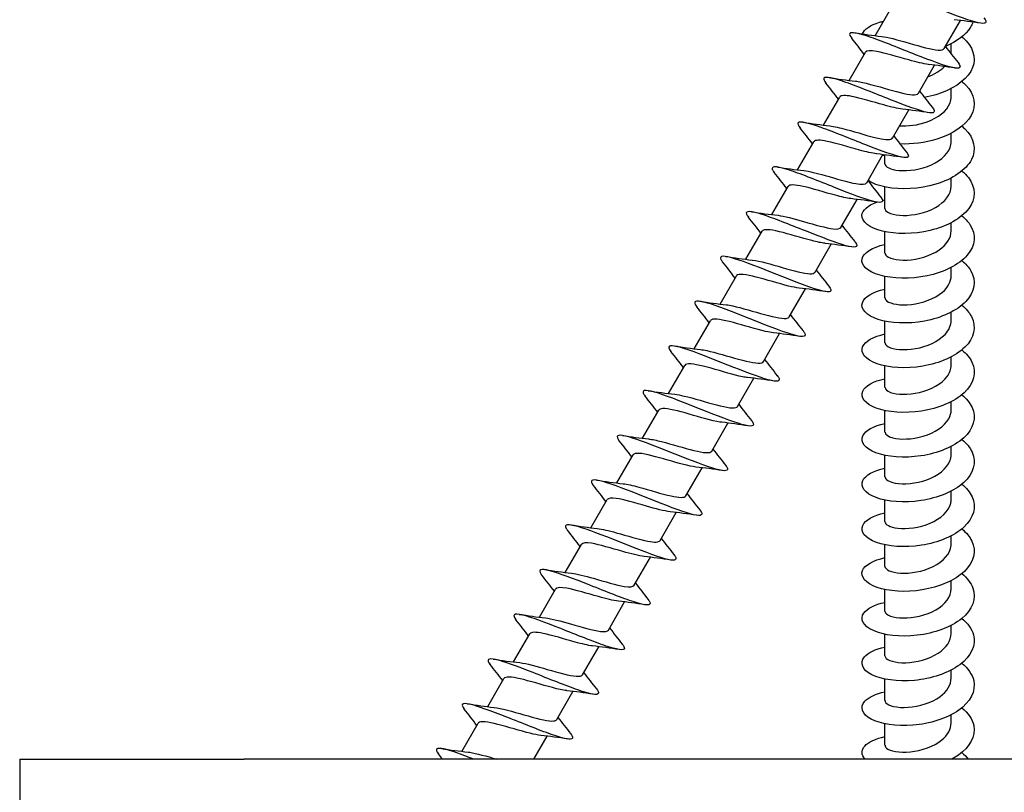
# Model space of a CAD drawing. Units: millimetres. Extents: x -987 to 399, y -7958 to 1626.
# Drawn here: x 107 to 195, y -6966 to -6898 of the extents above; entities that cross this region are included whole.
import ezdxf

# ---------------------------------------------------------------- set-up
doc = ezdxf.new("R2010")
doc.units = ezdxf.units.MM
doc.layers.add('SuP-Sichtbare-Kanten', color=7, linetype='Continuous', lineweight=25)

msp = doc.modelspace()

# ---------------------------------------------------------------- linework, layer by layer
at = {"layer": 'SuP-Sichtbare-Kanten'}
for p, q in [((183.439, -6898.949), (184.885, -6896.446)), ((189.591, -6900.095), (191.036, -6897.592)), ((190.216, -6900.397), (190.216, -6899.673)), ((181.139, -6902.933), (182.585, -6900.429)), ((187.291, -6904.079), (188.736, -6901.575)), ((190.216, -6904.38), (190.216, -6903.657)), ((178.839, -6906.917), (180.285, -6904.413)), ((184.991, -6908.063), (186.436, -6905.559)), ((190.216, -6908.364), (190.216, -6907.641)), ((176.539, -6910.9), (177.985, -6908.397)), ((182.691, -6912.046), (184.136, -6909.543)), ((184.316, -6910.356), (184.316, -6909.565)), ((174.239, -6914.884), (175.685, -6912.381)), ((184.316, -6914.34), (184.316, -6912.425)), ((190.216, -6912.348), (190.216, -6911.624)), ((180.391, -6916.03), (181.836, -6913.527)), ((190.216, -6916.331), (190.216, -6915.608)), ((171.939, -6918.868), (173.385, -6916.364)), ((184.316, -6918.323), (184.316, -6916.408)), ((178.091, -6920.014), (179.536, -6917.51)), ((190.216, -6920.315), (190.216, -6919.592)), ((169.639, -6922.851), (171.085, -6920.348)), ((184.316, -6922.307), (184.316, -6920.392)), ((175.791, -6923.997), (177.236, -6921.494)), ((190.216, -6924.299), (190.216, -6923.576)), ((167.339, -6926.835), (168.785, -6924.332)), ((184.316, -6926.291), (184.316, -6924.376)), ((173.491, -6927.981), (174.936, -6925.478)), ((190.216, -6928.283), (190.216, -6927.559)), ((165.039, -6930.819), (166.485, -6928.315)), ((184.316, -6930.274), (184.316, -6928.36)), ((171.191, -6931.965), (172.636, -6929.461)), ((190.216, -6932.266), (190.216, -6931.543)), ((162.739, -6934.803), (164.185, -6932.299)), ((184.316, -6934.258), (184.316, -6932.343)), ((168.891, -6935.949), (170.336, -6933.445)), ((190.216, -6936.25), (190.216, -6935.527)), ((160.439, -6938.786), (161.885, -6936.283)), ((184.316, -6938.242), (184.316, -6936.327)), ((166.591, -6939.932), (168.036, -6937.429)), ((190.216, -6940.234), (190.216, -6939.51)), ((158.139, -6942.77), (159.585, -6940.267)), ((184.316, -6942.226), (184.316, -6940.311)), ((164.291, -6943.916), (165.736, -6941.413)), ((190.216, -6944.217), (190.216, -6943.494)), ((155.839, -6946.754), (157.285, -6944.25)), ((184.316, -6946.209), (184.316, -6944.294)), ((161.991, -6947.9), (163.436, -6945.396)), ((190.216, -6948.201), (190.216, -6947.478)), ((153.539, -6950.737), (154.985, -6948.234)), ((184.316, -6950.193), (184.316, -6948.278)), ((159.691, -6951.883), (161.136, -6949.38)), ((190.216, -6952.185), (190.216, -6951.462)), ((151.239, -6954.721), (152.685, -6952.218)), ((184.316, -6954.177), (184.316, -6952.262)), ((157.391, -6955.867), (158.836, -6953.364)), ((148.939, -6958.705), (150.385, -6956.201)), ((184.316, -6958.16), (184.316, -6956.246)), ((190.216, -6956.169), (190.216, -6955.445)), ((155.091, -6959.851), (156.536, -6957.347)), ((190.216, -6960.152), (190.216, -6959.429)), ((146.639, -6962.689), (148.085, -6960.185)), ((184.316, -6962.144), (184.316, -6960.229)), ((153.054, -6963.378), (154.236, -6961.331)), ((107.266, -6963.378), (127.266, -6963.378)), ((107.266, -6963.378), (107.266, -6985.878)), ((347.266, -6963.378), (127.266, -6963.378))]:
    msp.add_line(p, q, dxfattribs=at)
for points, knots in [([(193.12, -6897.359), (193.478, -6897.81), (193.307, -6897.955), (192.623, -6897.803), (191.914, -6897.646), (190.665, -6897.178), (189.287, -6896.635), (187.908, -6896.091), (186.424, -6895.487), (185.329, -6895.107), (184.233, -6894.727), (183.546, -6894.583), (183.474, -6894.794), (183.445, -6894.877), (183.513, -6895.015), (183.661, -6895.201)], [157.644817, 157.644817, 157.644817, 157.644817, 158.509476, 158.509476, 158.509476, 159.405612, 159.405612, 159.405612, 160.30166, 160.30166, 160.30166, 161.197622, 161.197622, 161.197622, 161.551372, 161.551372, 161.551372, 161.551372]), ([(182.317, -6898.797), (182.476, -6898.385), (183.006, -6897.998), (183.818, -6897.754), (183.935, -6897.718), (184.058, -6897.686), (184.186, -6897.657)], [164.1074824, 164.1074824, 164.1074824, 164.1074824, 164.7806196, 164.7806196, 164.7806196, 164.8777567, 164.8777567, 164.8777567, 164.8777567]), ([(192.144, -6897.742), (192.091, -6897.895), (192.02, -6898.046), (191.93, -6898.193), (191.514, -6898.878), (190.705, -6899.482), (189.702, -6899.913)], [161.0483095, 161.0483095, 161.0483095, 161.0483095, 161.1976222, 161.1976222, 161.1976222, 161.8903707, 161.8903707, 161.8903707, 161.8903707]), ([(190.82, -6901.343), (191.172, -6901.787), (191.012, -6901.935), (190.351, -6901.793), (189.656, -6901.644), (188.42, -6901.183), (187.045, -6900.641), (185.67, -6900.1), (184.183, -6899.494), (183.078, -6899.108), (181.972, -6898.722), (181.268, -6898.568), (181.178, -6898.768), (181.141, -6898.85), (181.207, -6898.992), (181.362, -6899.185)], [163.928002, 163.928002, 163.928002, 163.928002, 164.78062, 164.78062, 164.78062, 165.676159, 165.676159, 165.676159, 166.571616, 166.571616, 166.571616, 167.46699, 167.46699, 167.46699, 167.834557, 167.834557, 167.834557, 167.834557]), ([(184.001, -6899.018), (184.274, -6899.047), (184.618, -6899.117), (185.012, -6899.216), (185.912, -6899.441), (187.045, -6899.801), (187.94, -6900.024), (188.835, -6900.247), (189.463, -6900.316), (189.59, -6900.095), (189.59, -6900.095), (189.591, -6900.095), (189.591, -6900.095)], [-166.853634, -166.853634, -166.853634, -166.853634, -166.396949, -166.396949, -166.396949, -165.353661, -165.353661, -165.353661, -164.310939, -164.310939, -164.310939, -164.310483, -164.310483, -164.310483, -164.310483]), ([(191.166, -6899.052), (191.307, -6899.168), (191.437, -6899.288), (191.553, -6899.413), (192.321, -6900.242), (192.473, -6901.247), (191.954, -6902.136), (191.436, -6903.025), (190.258, -6903.783), (188.842, -6904.208), (188.513, -6904.306), (188.173, -6904.387), (187.829, -6904.449)], [166.436602, 166.436602, 166.436602, 166.436602, 166.571616, 166.571616, 166.571616, 167.46699, 167.46699, 167.46699, 168.362282, 168.362282, 168.362282, 168.570194, 168.570194, 168.570194, 168.570194]), ([(188.177, -6901.508), (187.739, -6901.459), (187.122, -6901.306), (186.437, -6901.115), (185.446, -6900.837), (184.347, -6900.497), (183.597, -6900.359), (183.041, -6900.256), (182.689, -6900.271), (182.589, -6900.432)], [164.908925, 164.908925, 164.908925, 164.908925, 165.631634, 165.631634, 165.631634, 166.677825, 166.677825, 166.677825, 167.452076, 167.452076, 167.452076, 167.452076]), ([(188.52, -6905.327), (188.864, -6905.761), (188.72, -6905.914), (188.088, -6905.785), (187.412, -6905.647), (186.191, -6905.194), (184.822, -6904.655), (183.452, -6904.117), (181.961, -6903.508), (180.842, -6903.114), (179.723, -6902.72), (178.997, -6902.553), (178.884, -6902.74), (178.835, -6902.821), (178.9, -6902.967), (179.062, -6903.169)], [170.211187, 170.211187, 170.211187, 170.211187, 171.047676, 171.047676, 171.047676, 171.942648, 171.942648, 171.942648, 172.83754, 172.83754, 172.83754, 173.732355, 173.732355, 173.732355, 174.117742, 174.117742, 174.117742, 174.117742]), ([(181.7, -6903.001), (181.997, -6903.033), (182.375, -6903.113), (182.809, -6903.224), (183.706, -6903.454), (184.812, -6903.804), (185.681, -6904.018), (186.551, -6904.232), (187.16, -6904.296), (187.289, -6904.082), (187.289, -6904.081), (187.29, -6904.08), (187.291, -6904.079)], [-173.136819, -173.136819, -173.136819, -173.136819, -172.643095, -172.643095, -172.643095, -171.620739, -171.620739, -171.620739, -170.598495, -170.598495, -170.598495, -170.593669, -170.593669, -170.593669, -170.593669]), ([(191.166, -6903.035), (191.29, -6903.136), (191.404, -6903.241), (191.508, -6903.349), (192.297, -6904.171), (192.478, -6905.174), (191.985, -6906.067), (191.492, -6906.959), (190.335, -6907.728), (188.929, -6908.165), (187.881, -6908.491), (186.709, -6908.63), (185.656, -6908.595)], [172.719788, 172.719788, 172.719788, 172.719788, 172.83754, 172.83754, 172.83754, 173.732355, 173.732355, 173.732355, 174.627092, 174.627092, 174.627092, 175.294161, 175.294161, 175.294161, 175.294161]), ([(185.877, -6905.492), (185.455, -6905.444), (184.869, -6905.302), (184.214, -6905.12), (183.234, -6904.847), (182.135, -6904.506), (181.368, -6904.356), (180.773, -6904.24), (180.393, -6904.248), (180.288, -6904.415)], [171.192111, 171.192111, 171.192111, 171.192111, 171.887748, 171.887748, 171.887748, 172.928407, 172.928407, 172.928407, 173.735261, 173.735261, 173.735261, 173.735261]), ([(185.619, -6906.974), (186.331, -6907.026), (187.252, -6906.92), (188.076, -6906.618), (189.043, -6906.264), (189.84, -6905.646), (190.109, -6904.945), (190.18, -6904.76), (190.213, -6904.57), (190.211, -6904.381)], [-175.558794, -175.558794, -175.558794, -175.558794, -174.688146, -174.688146, -174.688146, -173.665563, -173.665563, -173.665563, -173.395424, -173.395424, -173.395424, -173.395424]), ([(186.219, -6909.31), (186.555, -6909.734), (186.428, -6909.891), (185.833, -6909.777), (185.181, -6909.653), (183.978, -6909.211), (182.616, -6908.676), (181.253, -6908.142), (179.757, -6907.53), (178.622, -6907.126), (177.489, -6906.724), (176.736, -6906.541), (176.594, -6906.71), (176.528, -6906.787), (176.592, -6906.939), (176.763, -6907.153)], [176.494373, 176.494373, 176.494373, 176.494373, 177.310842, 177.310842, 177.310842, 178.205274, 178.205274, 178.205274, 179.099631, 179.099631, 179.099631, 179.992255, 179.992255, 179.992255, 180.400928, 180.400928, 180.400928, 180.400928]), ([(179.399, -6906.984), (179.779, -6907.027), (180.294, -6907.146), (180.875, -6907.305), (181.82, -6907.562), (182.913, -6907.905), (183.715, -6908.08), (184.414, -6908.232), (184.875, -6908.247), (184.989, -6908.062)], [-179.420005, -179.420005, -179.420005, -179.420005, -178.791135, -178.791135, -178.791135, -177.768088, -177.768088, -177.768088, -176.876854, -176.876854, -176.876854, -176.876854]), ([(191.167, -6907.019), (191.268, -6907.102), (191.363, -6907.187), (191.451, -6907.275), (192.265, -6908.086), (192.481, -6909.084), (192.022, -6909.98), (191.542, -6910.918), (190.33, -6911.727), (188.854, -6912.172), (187.389, -6912.613), (185.7, -6912.69), (184.428, -6912.447), (183.747, -6912.317), (183.195, -6912.099), (182.819, -6911.836)], [179.002973, 179.002973, 179.002973, 179.002973, 179.099631, 179.099631, 179.099631, 179.992255, 179.992255, 179.992255, 180.926253, 180.926253, 180.926253, 181.852955, 181.852955, 181.852955, 182.348985, 182.348985, 182.348985, 182.348985]), ([(183.576, -6909.475), (183.183, -6909.431), (182.646, -6909.305), (182.042, -6909.139), (181.077, -6908.874), (179.97, -6908.528), (179.176, -6908.362), (178.522, -6908.225), (178.098, -6908.221), (177.987, -6908.398)], [177.475296, 177.475296, 177.475296, 177.475296, 178.125293, 178.125293, 178.125293, 179.163418, 179.163418, 179.163418, 180.018447, 180.018447, 180.018447, 180.018447]), ([(184.316, -6910.356), (184.32, -6910.624), (184.8, -6910.887), (185.572, -6910.955), (186.396, -6911.028), (187.524, -6910.868), (188.447, -6910.45), (189.369, -6910.033), (190.053, -6909.364), (190.189, -6908.65), (190.207, -6908.555), (190.215, -6908.459), (190.214, -6908.364)], [-182.820202, -182.820202, -182.820202, -182.820202, -181.860989, -181.860989, -181.860989, -180.837585, -180.837585, -180.837585, -179.8143, -179.8143, -179.8143, -179.67861, -179.67861, -179.67861, -179.67861]), ([(183.92, -6913.294), (184.297, -6913.768), (184.085, -6913.901), (183.318, -6913.714), (182.551, -6913.527), (181.244, -6913.028), (179.835, -6912.47), (178.426, -6911.913), (176.945, -6911.313), (175.893, -6910.962), (174.842, -6910.611), (174.24, -6910.519), (174.268, -6910.791), (174.277, -6910.873), (174.343, -6910.99), (174.46, -6911.135)], [182.777558, 182.777558, 182.777558, 182.777558, 183.684694, 183.684694, 183.684694, 184.592653, 184.592653, 184.592653, 185.500314, 185.500314, 185.500314, 186.407681, 186.407681, 186.407681, 186.684113, 186.684113, 186.684113, 186.684113]), ([(177.097, -6910.967), (177.565, -6911.019), (178.239, -6911.192), (178.977, -6911.4), (179.956, -6911.677), (181.017, -6912.001), (181.734, -6912.127), (182.259, -6912.219), (182.59, -6912.199), (182.686, -6912.044)], [-185.70319, -185.70319, -185.70319, -185.70319, -184.931929, -184.931929, -184.931929, -183.90816, -183.90816, -183.90816, -183.160039, -183.160039, -183.160039, -183.160039]), ([(191.164, -6911.004), (191.389, -6911.187), (191.584, -6911.383), (191.743, -6911.588), (192.416, -6912.457), (192.429, -6913.481), (191.777, -6914.355), (191.125, -6915.228), (189.822, -6915.938), (188.346, -6916.293), (186.871, -6916.648), (185.254, -6916.645), (184.087, -6916.356), (182.921, -6916.068), (182.23, -6915.503), (182.267, -6914.94), (182.297, -6914.495), (182.779, -6914.061), (183.577, -6913.77)], [185.286158, 185.286158, 185.286158, 185.286158, 185.500314, 185.500314, 185.500314, 186.407681, 186.407681, 186.407681, 187.314756, 187.314756, 187.314756, 188.221541, 188.221541, 188.221541, 189.128039, 189.128039, 189.128039, 189.843312, 189.843312, 189.843312, 189.843312]), ([(181.276, -6913.458), (180.92, -6913.419), (180.447, -6913.312), (179.909, -6913.168), (178.965, -6912.914), (177.851, -6912.563), (177.024, -6912.377), (176.291, -6912.213), (175.803, -6912.19), (175.686, -6912.381)], [183.758481, 183.758481, 183.758481, 183.758481, 184.348, 184.348, 184.348, 185.383736, 185.383736, 185.383736, 186.301632, 186.301632, 186.301632, 186.301632]), ([(184.316, -6914.34), (184.316, -6914.361), (184.319, -6914.382), (184.324, -6914.403), (184.4, -6914.688), (185.029, -6914.944), (185.926, -6914.957), (186.823, -6914.969), (187.958, -6914.729), (188.815, -6914.249), (189.667, -6913.771), (190.215, -6913.063), (190.216, -6912.348)], [-189.103388, -189.103388, -189.103388, -189.103388, -189.028246, -189.028246, -189.028246, -188.003979, -188.003979, -188.003979, -186.979837, -186.979837, -186.979837, -185.961795, -185.961795, -185.961795, -185.961795]), ([(184.104, -6913.611), (184.161, -6913.597), (184.22, -6913.583), (184.28, -6913.571), (184.292, -6913.568), (184.304, -6913.566), (184.316, -6913.563)], [189.98940394, 189.98940394, 189.98940394, 189.98940394, 190.03425384, 190.03425384, 190.03425384, 190.04312509, 190.04312509, 190.04312509, 190.04312509]), ([(181.62, -6917.278), (181.648, -6917.313), (181.673, -6917.347), (181.695, -6917.378), (181.99, -6917.804), (181.681, -6917.881), (180.842, -6917.652), (180.003, -6917.423), (178.649, -6916.896), (177.234, -6916.335), (175.82, -6915.773), (174.374, -6915.194), (173.383, -6914.877), (172.392, -6914.56), (171.876, -6914.517), (171.981, -6914.833), (172.007, -6914.909), (172.067, -6915.004), (172.159, -6915.118)], [189.060743, 189.060743, 189.060743, 189.060743, 189.128039, 189.128039, 189.128039, 190.034254, 190.034254, 190.034254, 190.940187, 190.940187, 190.940187, 191.845841, 191.845841, 191.845841, 192.751218, 192.751218, 192.751218, 192.967298, 192.967298, 192.967298, 192.967298]), ([(174.795, -6914.949), (175.345, -6915.011), (176.193, -6915.244), (177.076, -6915.498), (178.072, -6915.784), (179.083, -6916.079), (179.708, -6916.151), (180.079, -6916.194), (180.307, -6916.154), (180.384, -6916.026)], [-191.986375, -191.986375, -191.986375, -191.986375, -191.077162, -191.077162, -191.077162, -190.05264, -190.05264, -190.05264, -189.443225, -189.443225, -189.443225, -189.443225]), ([(191.163, -6914.988), (191.453, -6915.225), (191.694, -6915.482), (191.873, -6915.753), (192.459, -6916.639), (192.37, -6917.66), (191.639, -6918.511), (190.907, -6919.362), (189.549, -6920.03), (188.06, -6920.341), (186.571, -6920.652), (184.983, -6920.603), (183.875, -6920.283), (182.767, -6919.963), (182.162, -6919.382), (182.281, -6918.822), (182.395, -6918.289), (183.161, -6917.789), (184.316, -6917.547)], [191.569344, 191.569344, 191.569344, 191.569344, 191.845841, 191.845841, 191.845841, 192.751218, 192.751218, 192.751218, 193.656322, 193.656322, 193.656322, 194.561154, 194.561154, 194.561154, 195.465718, 195.465718, 195.465718, 196.32631, 196.32631, 196.32631, 196.32631]), ([(178.975, -6917.442), (178.665, -6917.408), (178.266, -6917.323), (177.81, -6917.205), (176.894, -6916.967), (175.776, -6916.613), (174.912, -6916.405), (174.08, -6916.205), (173.509, -6916.155), (173.385, -6916.364)], [190.041666, 190.041666, 190.041666, 190.041666, 190.556729, 190.556729, 190.556729, 191.590218, 191.590218, 191.590218, 192.584817, 192.584817, 192.584817, 192.584817]), ([(184.319, -6918.324), (184.318, -6918.382), (184.338, -6918.441), (184.381, -6918.498), (184.591, -6918.774), (185.342, -6918.983), (186.294, -6918.933), (187.245, -6918.882), (188.364, -6918.566), (189.142, -6918.029), (189.811, -6917.567), (190.208, -6916.95), (190.214, -6916.331)], [-195.386573, -195.386573, -195.386573, -195.386573, -195.176543, -195.176543, -195.176543, -194.151502, -194.151502, -194.151502, -193.126592, -193.126592, -193.126592, -192.24498, -192.24498, -192.24498, -192.24498]), ([(179.319, -6921.261), (179.37, -6921.325), (179.412, -6921.383), (179.442, -6921.435), (179.668, -6921.821), (179.285, -6921.854), (178.391, -6921.593), (177.498, -6921.332), (176.111, -6920.786), (174.696, -6920.224), (173.282, -6919.662), (171.867, -6919.1), (170.926, -6918.811), (169.986, -6918.523), (169.537, -6918.518), (169.703, -6918.869), (169.734, -6918.934), (169.786, -6919.012), (169.858, -6919.101)], [195.343929, 195.343929, 195.343929, 195.343929, 195.465718, 195.465718, 195.465718, 196.370016, 196.370016, 196.370016, 197.27405, 197.27405, 197.27405, 198.177823, 198.177823, 198.177823, 199.081338, 199.081338, 199.081338, 199.250484, 199.250484, 199.250484, 199.250484]), ([(172.494, -6918.933), (172.504, -6918.934), (172.515, -6918.935), (172.525, -6918.936), (173.155, -6919.01), (174.169, -6919.307), (175.166, -6919.594), (176.162, -6919.88), (177.109, -6920.138), (177.633, -6920.152), (177.877, -6920.158), (178.026, -6920.11), (178.083, -6920.01)], [-198.269561, -198.269561, -198.269561, -198.269561, -198.252463, -198.252463, -198.252463, -197.227023, -197.227023, -197.227023, -196.201716, -196.201716, -196.201716, -195.72641, -195.72641, -195.72641, -195.72641]), ([(191.162, -6918.972), (191.503, -6919.251), (191.776, -6919.558), (191.962, -6919.881), (192.479, -6920.779), (192.311, -6921.794), (191.52, -6922.625), (190.729, -6923.457), (189.332, -6924.092), (187.836, -6924.368), (186.341, -6924.645), (184.78, -6924.562), (183.719, -6924.219), (182.658, -6923.876), (182.121, -6923.285), (182.302, -6922.729), (182.466, -6922.224), (183.219, -6921.762), (184.317, -6921.531)], [197.852529, 197.852529, 197.852529, 197.852529, 198.177823, 198.177823, 198.177823, 199.081338, 199.081338, 199.081338, 199.984596, 199.984596, 199.984596, 200.887601, 200.887601, 200.887601, 201.790356, 201.790356, 201.790356, 202.609496, 202.609496, 202.609496, 202.609496]), ([(176.675, -6921.426), (176.419, -6921.398), (176.102, -6921.335), (175.738, -6921.246), (174.861, -6921.03), (173.744, -6920.676), (172.842, -6920.446), (171.94, -6920.216), (171.281, -6920.125), (171.108, -6920.316), (171.099, -6920.326), (171.091, -6920.337), (171.085, -6920.348)], [196.324852, 196.324852, 196.324852, 196.324852, 196.752322, 196.752322, 196.752322, 197.783702, 197.783702, 197.783702, 198.814744, 198.814744, 198.814744, 198.868002, 198.868002, 198.868002, 198.868002]), ([(184.322, -6922.307), (184.32, -6922.403), (184.373, -6922.498), (184.485, -6922.583), (184.821, -6922.842), (185.678, -6922.999), (186.666, -6922.885), (187.653, -6922.771), (188.737, -6922.382), (189.425, -6921.796), (189.927, -6921.368), (190.205, -6920.841), (190.211, -6920.315)], [-201.669758, -201.669758, -201.669758, -201.669758, -201.329596, -201.329596, -201.329596, -200.303749, -200.303749, -200.303749, -199.278038, -199.278038, -199.278038, -198.528166, -198.528166, -198.528166, -198.528166]), ([(177.018, -6925.244), (177.087, -6925.33), (177.138, -6925.406), (177.169, -6925.47), (177.343, -6925.824), (176.903, -6925.825), (175.971, -6925.541), (175.038, -6925.257), (173.631, -6924.698), (172.219, -6924.137), (170.807, -6923.576), (169.418, -6923.028), (168.516, -6922.762), (167.614, -6922.495), (167.215, -6922.519), (167.424, -6922.894), (167.455, -6922.95), (167.5, -6923.014), (167.557, -6923.085)], [201.627114, 201.627114, 201.627114, 201.627114, 201.790356, 201.790356, 201.790356, 202.692862, 202.692862, 202.692862, 203.595122, 203.595122, 203.595122, 204.497138, 204.497138, 204.497138, 205.398914, 205.398914, 205.398914, 205.533669, 205.533669, 205.533669, 205.533669]), ([(170.196, -6922.917), (170.282, -6922.926), (170.376, -6922.939), (170.477, -6922.957), (171.193, -6923.082), (172.256, -6923.406), (173.238, -6923.684), (174.22, -6923.961), (175.091, -6924.175), (175.513, -6924.129), (175.655, -6924.114), (175.744, -6924.068), (175.785, -6923.994)], [-204.552746, -204.552746, -204.552746, -204.552746, -204.407965, -204.407965, -204.407965, -203.381703, -203.381703, -203.381703, -202.35558, -202.35558, -202.35558, -202.009595, -202.009595, -202.009595, -202.009595]), ([(191.162, -6922.956), (191.539, -6923.267), (191.835, -6923.61), (192.021, -6923.973), (192.486, -6924.878), (192.26, -6925.887), (191.427, -6926.703), (190.594, -6927.519), (189.171, -6928.129), (187.674, -6928.381), (186.177, -6928.633), (184.637, -6928.525), (183.611, -6928.167), (182.586, -6927.808), (182.098, -6927.211), (182.322, -6926.659), (182.518, -6926.175), (183.259, -6925.738), (184.317, -6925.515)], [204.135714, 204.135714, 204.135714, 204.135714, 204.497138, 204.497138, 204.497138, 205.398914, 205.398914, 205.398914, 206.300451, 206.300451, 206.300451, 207.201752, 207.201752, 207.201752, 208.102819, 208.102819, 208.102819, 208.892681, 208.892681, 208.892681, 208.892681]), ([(174.376, -6925.41), (174.181, -6925.39), (173.949, -6925.348), (173.686, -6925.288), (172.86, -6925.101), (171.753, -6924.753), (170.815, -6924.501), (169.877, -6924.25), (169.136, -6924.112), (168.874, -6924.25), (168.834, -6924.271), (168.805, -6924.299), (168.787, -6924.333)], [202.608037, 202.608037, 202.608037, 202.608037, 202.935604, 202.935604, 202.935604, 203.96501, 203.96501, 203.96501, 204.994101, 204.994101, 204.994101, 205.151188, 205.151188, 205.151188, 205.151188]), ([(184.324, -6926.291), (184.323, -6926.421), (184.424, -6926.551), (184.629, -6926.658), (185.083, -6926.892), (186.027, -6926.992), (187.034, -6926.815), (188.04, -6926.638), (189.073, -6926.181), (189.662, -6925.554), (190.019, -6925.174), (190.205, -6924.736), (190.208, -6924.299)], [-207.952944, -207.952944, -207.952944, -207.952944, -207.487596, -207.487596, -207.487596, -206.460911, -206.460911, -206.460911, -205.434367, -205.434367, -205.434367, -204.811351, -204.811351, -204.811351, -204.811351]), ([(174.717, -6929.228), (174.799, -6929.329), (174.856, -6929.416), (174.884, -6929.487), (175.02, -6929.819), (174.542, -6929.797), (173.584, -6929.498), (172.626, -6929.198), (171.205, -6928.632), (169.797, -6928.072), (168.388, -6927.513), (167.019, -6926.976), (166.144, -6926.724), (165.269, -6926.473), (164.904, -6926.516), (165.141, -6926.907), (165.17, -6926.955), (165.209, -6927.009), (165.257, -6927.068)], [207.910299, 207.910299, 207.910299, 207.910299, 208.102819, 208.102819, 208.102819, 209.003656, 209.003656, 209.003656, 209.904263, 209.904263, 209.904263, 210.804645, 210.804645, 210.804645, 211.704803, 211.704803, 211.704803, 211.816854, 211.816854, 211.816854, 211.816854]), ([(167.898, -6926.902), (168.057, -6926.919), (168.241, -6926.95), (168.447, -6926.993), (169.239, -6927.161), (170.333, -6927.503), (171.288, -6927.765), (172.243, -6928.027), (173.029, -6928.192), (173.347, -6928.086), (173.415, -6928.063), (173.462, -6928.027), (173.487, -6927.979)], [-210.835931, -210.835931, -210.835931, -210.835931, -210.568512, -210.568512, -210.568512, -209.541395, -209.541395, -209.541395, -208.514424, -208.514424, -208.514424, -208.29278, -208.29278, -208.29278, -208.29278]), ([(191.161, -6926.94), (191.564, -6927.271), (191.873, -6927.641), (192.057, -6928.03), (192.486, -6928.939), (192.223, -6929.943), (191.363, -6930.748), (190.504, -6931.553), (189.066, -6932.146), (187.569, -6932.382), (186.072, -6932.617), (184.547, -6932.495), (183.546, -6932.127), (182.544, -6931.759), (182.086, -6931.158), (182.336, -6930.609), (182.551, -6930.138), (183.284, -6929.717), (184.317, -6929.499)], [210.418899, 210.418899, 210.418899, 210.418899, 210.804645, 210.804645, 210.804645, 211.704803, 211.704803, 211.704803, 212.604739, 212.604739, 212.604739, 213.504457, 213.504457, 213.504457, 214.403958, 214.403958, 214.403958, 215.175866, 215.175866, 215.175866, 215.175866]), ([(172.078, -6929.395), (171.95, -6929.382), (171.805, -6929.359), (171.644, -6929.327), (170.882, -6929.177), (169.799, -6928.841), (168.83, -6928.571), (167.862, -6928.302), (167.039, -6928.116), (166.679, -6928.197), (166.583, -6928.219), (166.521, -6928.259), (166.489, -6928.318)], [208.891222, 208.891222, 208.891222, 208.891222, 209.10738, 209.10738, 209.10738, 210.134947, 210.134947, 210.134947, 211.16222, 211.16222, 211.16222, 211.434373, 211.434373, 211.434373, 211.434373]), ([(184.324, -6930.274), (184.326, -6930.438), (184.489, -6930.602), (184.807, -6930.718), (185.365, -6930.922), (186.381, -6930.964), (187.39, -6930.725), (188.399, -6930.487), (189.367, -6929.969), (189.853, -6929.309), (190.09, -6928.987), (190.208, -6928.635), (190.207, -6928.283)], [-214.236129, -214.236129, -214.236129, -214.236129, -213.650737, -213.650737, -213.650737, -212.623182, -212.623182, -212.623182, -211.595773, -211.595773, -211.595773, -211.094536, -211.094536, -211.094536, -211.094536]), ([(172.417, -6933.211), (172.506, -6933.322), (172.566, -6933.416), (172.592, -6933.49), (172.704, -6933.808), (172.204, -6933.773), (171.231, -6933.465), (170.259, -6933.157), (168.832, -6932.586), (167.427, -6932.028), (166.022, -6931.47), (164.665, -6930.94), (163.805, -6930.697), (162.946, -6930.454), (162.599, -6930.507), (162.851, -6930.906), (162.879, -6930.95), (162.914, -6930.999), (162.956, -6931.052)], [214.193485, 214.193485, 214.193485, 214.193485, 214.403958, 214.403958, 214.403958, 215.303245, 215.303245, 215.303245, 216.20232, 216.20232, 216.20232, 217.101187, 217.101187, 217.101187, 217.999846, 217.999846, 217.999846, 218.10004, 218.10004, 218.10004, 218.10004]), ([(165.6, -6930.887), (165.83, -6930.911), (166.11, -6930.965), (166.43, -6931.041), (167.284, -6931.244), (168.394, -6931.595), (169.311, -6931.835), (170.228, -6932.075), (170.925, -6932.188), (171.14, -6932.022), (171.161, -6932.006), (171.178, -6931.986), (171.19, -6931.964)], [-217.119116, -217.119116, -217.119116, -217.119116, -216.734297, -216.734297, -216.734297, -215.706294, -215.706294, -215.706294, -214.678441, -214.678441, -214.678441, -214.575966, -214.575966, -214.575966, -214.575966]), ([(191.161, -6930.923), (191.578, -6931.267), (191.894, -6931.65), (192.076, -6932.055), (192.485, -6932.965), (192.202, -6933.965), (191.329, -6934.764), (190.456, -6935.562), (189.012, -6936.146), (187.517, -6936.373), (186.022, -6936.601), (184.506, -6936.471), (183.516, -6936.1), (182.526, -6935.728), (182.081, -6935.127), (182.342, -6934.579), (182.565, -6934.114), (183.294, -6933.699), (184.317, -6933.482)], [216.702085, 216.702085, 216.702085, 216.702085, 217.101187, 217.101187, 217.101187, 217.999846, 217.999846, 217.999846, 218.898301, 218.898301, 218.898301, 219.796553, 219.796553, 219.796553, 220.694606, 220.694606, 220.694606, 221.459052, 221.459052, 221.459052, 221.459052]), ([(169.781, -6933.38), (169.724, -6933.374), (169.665, -6933.366), (169.602, -6933.357), (168.92, -6933.251), (167.874, -6932.937), (166.885, -6932.655), (165.896, -6932.373), (164.993, -6932.141), (164.53, -6932.162), (164.35, -6932.17), (164.238, -6932.218), (164.191, -6932.303)], [215.174408, 215.174408, 215.174408, 215.174408, 215.268445, 215.268445, 215.268445, 216.294302, 216.294302, 216.294302, 217.319888, 217.319888, 217.319888, 217.717558, 217.717558, 217.717558, 217.717558]), ([(184.322, -6934.258), (184.327, -6934.453), (184.566, -6934.649), (185.01, -6934.765), (185.661, -6934.934), (186.731, -6934.916), (187.729, -6934.619), (188.728, -6934.322), (189.621, -6933.75), (190, -6933.064), (190.142, -6932.807), (190.21, -6932.537), (190.208, -6932.267)], [-220.519314, -220.519314, -220.519314, -220.519314, -219.819215, -219.819215, -219.819215, -218.790756, -218.790756, -218.790756, -217.76245, -217.76245, -217.76245, -217.377721, -217.377721, -217.377721, -217.377721]), ([(170.117, -6937.195), (170.209, -6937.309), (170.27, -6937.406), (170.295, -6937.482), (170.397, -6937.794), (169.888, -6937.753), (168.911, -6937.442), (167.935, -6937.131), (166.508, -6936.56), (165.105, -6936.004), (163.703, -6935.447), (162.351, -6934.919), (161.496, -6934.678), (160.641, -6934.438), (160.299, -6934.493), (160.552, -6934.892), (160.58, -6934.936), (160.615, -6934.984), (160.656, -6935.035)], [220.47667, 220.47667, 220.47667, 220.47667, 220.694606, 220.694606, 220.694606, 221.592462, 221.592462, 221.592462, 222.490123, 222.490123, 222.490123, 223.387591, 223.387591, 223.387591, 224.284869, 224.284869, 224.284869, 224.383225, 224.383225, 224.383225, 224.383225]), ([(163.3, -6934.871), (163.599, -6934.903), (163.98, -6934.984), (164.417, -6935.096), (165.322, -6935.328), (166.435, -6935.681), (167.306, -6935.894), (168.167, -6936.104), (168.766, -6936.163), (168.891, -6935.949)], [-223.402302, -223.402302, -223.402302, -223.402302, -222.905516, -222.905516, -222.905516, -221.876594, -221.876594, -221.876594, -220.859151, -220.859151, -220.859151, -220.859151]), ([(191.161, -6934.907), (191.581, -6935.253), (191.899, -6935.64), (192.08, -6936.048), (192.484, -6936.958), (192.197, -6937.956), (191.324, -6938.752), (190.45, -6939.549), (189.008, -6940.131), (187.514, -6940.357), (186.021, -6940.584), (184.509, -6940.455), (183.519, -6940.085), (182.529, -6939.714), (182.083, -6939.114), (182.341, -6938.567), (182.561, -6938.1), (183.291, -6937.683), (184.317, -6937.466)], [222.98527, 222.98527, 222.98527, 222.98527, 223.387591, 223.387591, 223.387591, 224.284869, 224.284869, 224.284869, 225.181959, 225.181959, 225.181959, 226.078863, 226.078863, 226.078863, 226.975585, 226.975585, 226.975585, 227.742237, 227.742237, 227.742237, 227.742237]), ([(167.481, -6937.364), (166.886, -6937.298), (165.934, -6937.027), (164.974, -6936.75), (163.977, -6936.463), (163.002, -6936.189), (162.434, -6936.149), (162.139, -6936.129), (161.957, -6936.175), (161.892, -6936.287)], [221.457593, 221.457593, 221.457593, 221.457593, 222.443853, 222.443853, 222.443853, 223.467878, 223.467878, 223.467878, 224.000744, 224.000744, 224.000744, 224.000744]), ([(184.32, -6938.241), (184.326, -6938.467), (184.654, -6938.693), (185.23, -6938.796), (185.963, -6938.928), (187.07, -6938.85), (188.047, -6938.498), (189.023, -6938.147), (189.832, -6937.527), (190.106, -6936.822), (190.179, -6936.635), (190.213, -6936.443), (190.211, -6936.25)], [-226.802499, -226.802499, -226.802499, -226.802499, -225.993226, -225.993226, -225.993226, -224.963831, -224.963831, -224.963831, -223.934595, -223.934595, -223.934595, -223.660907, -223.660907, -223.660907, -223.660907]), ([(167.817, -6941.178), (167.908, -6941.292), (167.968, -6941.388), (167.994, -6941.463), (168.099, -6941.777), (167.595, -6941.738), (166.623, -6941.429), (165.651, -6941.121), (164.229, -6940.553), (162.828, -6939.996), (161.427, -6939.44), (160.073, -6938.911), (159.213, -6938.667), (158.353, -6938.423), (158.002, -6938.473), (158.246, -6938.866), (158.275, -6938.912), (158.312, -6938.964), (158.356, -6939.019)], [226.759855, 226.759855, 226.759855, 226.759855, 226.975585, 226.975585, 226.975585, 227.872125, 227.872125, 227.872125, 228.768487, 228.768487, 228.768487, 229.664673, 229.664673, 229.664673, 230.560685, 230.560685, 230.560685, 230.66641, 230.66641, 230.66641, 230.66641]), ([(160.999, -6938.854), (161.364, -6938.895), (161.851, -6939.006), (162.404, -6939.155), (163.347, -6939.41), (164.452, -6939.757), (165.27, -6939.939), (165.993, -6940.1), (166.473, -6940.121), (166.589, -6939.932)], [-229.685487, -229.685487, -229.685487, -229.685487, -229.082368, -229.082368, -229.082368, -228.052493, -228.052493, -228.052493, -227.142336, -227.142336, -227.142336, -227.142336]), ([(191.161, -6938.891), (191.575, -6939.232), (191.89, -6939.612), (192.072, -6940.013), (192.484, -6940.92), (192.209, -6941.918), (191.345, -6942.716), (190.482, -6943.515), (189.048, -6944.102), (187.557, -6944.335), (186.067, -6944.567), (184.551, -6944.446), (183.552, -6944.08), (182.552, -6943.715), (182.091, -6943.118), (182.331, -6942.571), (182.54, -6942.096), (183.276, -6941.67), (184.317, -6941.45)], [229.268455, 229.268455, 229.268455, 229.268455, 229.664673, 229.664673, 229.664673, 230.560685, 230.560685, 230.560685, 231.456525, 231.456525, 231.456525, 232.352196, 232.352196, 232.352196, 233.2477, 233.2477, 233.2477, 234.025422, 234.025422, 234.025422, 234.025422]), ([(165.18, -6941.347), (164.664, -6941.289), (163.893, -6941.083), (163.071, -6940.848), (162.082, -6940.565), (161.049, -6940.257), (160.383, -6940.161), (159.947, -6940.098), (159.676, -6940.13), (159.591, -6940.27)], [227.740778, 227.740778, 227.740778, 227.740778, 228.590969, 228.590969, 228.590969, 229.61356, 229.61356, 229.61356, 230.283929, 230.283929, 230.283929, 230.283929]), ([(184.317, -6942.225), (184.323, -6942.48), (184.752, -6942.732), (185.462, -6942.814), (186.263, -6942.906), (187.395, -6942.77), (188.339, -6942.368), (189.282, -6941.966), (190.004, -6941.305), (190.174, -6940.588), (190.202, -6940.47), (190.215, -6940.352), (190.213, -6940.234)], [-233.085685, -233.085685, -233.085685, -233.085685, -232.172969, -232.172969, -232.172969, -231.142605, -231.142605, -231.142605, -230.112405, -230.112405, -230.112405, -229.944092, -229.944092, -229.944092, -229.944092]), ([(165.517, -6945.162), (165.604, -6945.27), (165.662, -6945.362), (165.69, -6945.435), (165.809, -6945.756), (165.322, -6945.727), (164.363, -6945.426), (163.404, -6945.124), (161.991, -6944.561), (160.591, -6944.005), (159.191, -6943.449), (157.83, -6942.915), (156.956, -6942.663), (156.082, -6942.41), (155.71, -6942.448), (155.934, -6942.829), (155.964, -6942.881), (156.005, -6942.939), (156.057, -6943.003)], [233.04304, 233.04304, 233.04304, 233.04304, 233.2477, 233.2477, 233.2477, 234.14304, 234.14304, 234.14304, 235.038217, 235.038217, 235.038217, 235.933234, 235.933234, 235.933234, 236.828094, 236.828094, 236.828094, 236.949596, 236.949596, 236.949596, 236.949596]), ([(158.698, -6942.837), (159.124, -6942.885), (159.721, -6943.031), (160.384, -6943.216), (161.356, -6943.486), (162.443, -6943.823), (163.204, -6943.972), (163.801, -6944.089), (164.183, -6944.082), (164.287, -6943.914)], [-235.968672, -235.968672, -235.968672, -235.968672, -235.265053, -235.265053, -235.265053, -234.234192, -234.234192, -234.234192, -233.425522, -233.425522, -233.425522, -233.425522]), ([(191.161, -6942.874), (191.56, -6943.203), (191.867, -6943.568), (192.051, -6943.953), (192.483, -6944.855), (192.233, -6945.854), (191.39, -6946.658), (190.547, -6947.462), (189.129, -6948.06), (187.642, -6948.305), (186.153, -6948.55), (184.627, -6948.441), (183.609, -6948.085), (182.592, -6947.728), (182.104, -6947.137), (182.318, -6946.588), (182.508, -6946.1), (183.253, -6945.659), (184.318, -6945.434)], [235.551641, 235.551641, 235.551641, 235.551641, 235.933234, 235.933234, 235.933234, 236.828094, 236.828094, 236.828094, 237.722798, 237.722798, 237.722798, 238.618457, 238.618457, 238.618457, 239.512857, 239.512857, 239.512857, 240.308608, 240.308608, 240.308608, 240.308608]), ([(162.878, -6945.33), (162.404, -6945.276), (161.718, -6945.1), (160.97, -6944.888), (159.972, -6944.606), (158.896, -6944.278), (158.183, -6944.16), (157.691, -6944.079), (157.383, -6944.104), (157.29, -6944.253)], [234.023964, 234.023964, 234.023964, 234.023964, 234.805244, 234.805244, 234.805244, 235.846669, 235.846669, 235.846669, 236.567114, 236.567114, 236.567114, 236.567114]), ([(184.316, -6946.209), (184.317, -6946.492), (184.856, -6946.767), (185.697, -6946.818), (186.556, -6946.87), (187.7, -6946.677), (188.604, -6946.229), (189.508, -6945.781), (190.139, -6945.086), (190.209, -6944.362), (190.213, -6944.314), (190.216, -6944.266), (190.215, -6944.218)], [-239.36887, -239.36887, -239.36887, -239.36887, -238.358645, -238.358645, -238.358645, -237.327278, -237.327278, -237.327278, -236.296081, -236.296081, -236.296081, -236.227277, -236.227277, -236.227277, -236.227277]), ([(163.217, -6949.146), (163.296, -6949.244), (163.352, -6949.329), (163.382, -6949.399), (163.531, -6949.749), (163.012, -6949.714), (161.982, -6949.384), (160.969, -6949.059), (159.483, -6948.461), (158.044, -6947.891), (156.627, -6947.329), (155.284, -6946.81), (154.468, -6946.595), (153.654, -6946.38), (153.38, -6946.478), (153.706, -6946.922), (153.722, -6946.943), (153.738, -6946.964), (153.756, -6946.986)], [239.326226, 239.326226, 239.326226, 239.326226, 239.512857, 239.512857, 239.512857, 240.450844, 240.450844, 240.450844, 241.374175, 241.374175, 241.374175, 242.283079, 242.283079, 242.283079, 243.1906, 243.1906, 243.1906, 243.232781, 243.232781, 243.232781, 243.232781]), ([(156.397, -6946.82), (156.881, -6946.875), (157.587, -6947.058), (158.354, -6947.275), (159.345, -6947.557), (160.406, -6947.879), (161.107, -6947.992), (161.591, -6948.071), (161.894, -6948.045), (161.985, -6947.897)], [-242.251858, -242.251858, -242.251858, -242.251858, -241.453771, -241.453771, -241.453771, -240.42189, -240.42189, -240.42189, -239.708707, -239.708707, -239.708707, -239.708707]), ([(191.161, -6946.858), (191.628, -6947.244), (191.969, -6947.681), (192.137, -6948.14), (192.478, -6949.068), (192.104, -6950.071), (191.153, -6950.851), (190.203, -6951.63), (188.696, -6952.174), (187.184, -6952.353), (185.674, -6952.532), (184.192, -6952.348), (183.28, -6951.938), (182.368, -6951.527), (182.046, -6950.904), (182.431, -6950.366), (182.721, -6949.96), (183.406, -6949.611), (184.319, -6949.418)], [241.834826, 241.834826, 241.834826, 241.834826, 242.283079, 242.283079, 242.283079, 243.1906, 243.1906, 243.1906, 244.097538, 244.097538, 244.097538, 245.003901, 245.003901, 245.003901, 245.909701, 245.909701, 245.909701, 246.591793, 246.591793, 246.591793, 246.591793]), ([(160.578, -6949.313), (160.133, -6949.263), (159.502, -6949.106), (158.806, -6948.91), (157.821, -6948.634), (156.736, -6948.3), (155.994, -6948.163), (155.44, -6948.061), (155.089, -6948.076), (154.989, -6948.236)], [240.307149, 240.307149, 240.307149, 240.307149, 241.040989, 241.040989, 241.040989, 242.077405, 242.077405, 242.077405, 242.8503, 242.8503, 242.8503, 242.8503]), ([(184.316, -6950.193), (184.316, -6950.212), (184.318, -6950.232), (184.323, -6950.251), (184.393, -6950.539), (185.026, -6950.799), (185.932, -6950.81), (186.837, -6950.821), (187.982, -6950.576), (188.841, -6950.087), (189.679, -6949.61), (190.214, -6948.909), (190.216, -6948.201)], [-245.652055, -245.652055, -245.652055, -245.652055, -245.583035, -245.583035, -245.583035, -244.550456, -244.550456, -244.550456, -243.518053, -243.518053, -243.518053, -242.510463, -242.510463, -242.510463, -242.510463]), ([(160.915, -6953.129), (161.042, -6953.286), (161.109, -6953.41), (161.108, -6953.494), (161.105, -6953.747), (160.474, -6953.638), (159.406, -6953.276), (158.338, -6952.915), (156.854, -6952.313), (155.453, -6951.759), (154.054, -6951.206), (152.767, -6950.718), (152.019, -6950.541), (151.282, -6950.367), (151.085, -6950.504), (151.455, -6950.97)], [245.609411, 245.609411, 245.609411, 245.609411, 245.909701, 245.909701, 245.909701, 246.814949, 246.814949, 246.814949, 247.719653, 247.719653, 247.719653, 248.623826, 248.623826, 248.623826, 249.515966, 249.515966, 249.515966, 249.515966]), ([(154.095, -6950.803), (154.632, -6950.863), (155.45, -6951.085), (156.31, -6951.332), (157.312, -6951.62), (158.341, -6951.923), (158.981, -6952.001), (159.367, -6952.049), (159.605, -6952.01), (159.684, -6951.88)], [-248.535043, -248.535043, -248.535043, -248.535043, -247.648726, -247.648726, -247.648726, -246.615792, -246.615792, -246.615792, -245.991892, -245.991892, -245.991892, -245.991892]), ([(191.161, -6950.842), (191.686, -6951.278), (192.051, -6951.778), (192.194, -6952.301), (192.448, -6953.234), (191.988, -6954.22), (190.979, -6954.971), (189.971, -6955.72), (188.437, -6956.222), (186.935, -6956.363), (185.434, -6956.504), (183.997, -6956.286), (183.145, -6955.857), (182.293, -6955.428), (182.045, -6954.802), (182.489, -6954.274), (182.805, -6953.9), (183.463, -6953.583), (184.32, -6953.402)], [248.118011, 248.118011, 248.118011, 248.118011, 248.623826, 248.623826, 248.623826, 249.527475, 249.527475, 249.527475, 250.430613, 250.430613, 250.430613, 251.333249, 251.333249, 251.333249, 252.235393, 252.235393, 252.235393, 252.874978, 252.874978, 252.874978, 252.874978]), ([(158.277, -6953.296), (157.878, -6953.252), (157.333, -6953.122), (156.72, -6952.954), (155.759, -6952.689), (154.661, -6952.346), (153.872, -6952.182), (153.221, -6952.046), (152.797, -6952.042), (152.687, -6952.219)], [246.590334, 246.590334, 246.590334, 246.590334, 247.248123, 247.248123, 247.248123, 248.280102, 248.280102, 248.280102, 249.133485, 249.133485, 249.133485, 249.133485]), ([(184.318, -6954.177), (184.317, -6954.22), (184.327, -6954.262), (184.35, -6954.304), (184.505, -6954.588), (185.218, -6954.82), (186.16, -6954.792), (187.102, -6954.764), (188.24, -6954.47), (189.049, -6953.944), (189.771, -6953.475), (190.209, -6952.831), (190.215, -6952.185)], [-251.935241, -251.935241, -251.935241, -251.935241, -251.782263, -251.782263, -251.782263, -250.748607, -250.748607, -250.748607, -249.715133, -249.715133, -249.715133, -248.793648, -248.793648, -248.793648, -248.793648]), ([(158.614, -6957.112), (158.758, -6957.292), (158.826, -6957.427), (158.804, -6957.511), (158.746, -6957.732), (158.064, -6957.592), (156.966, -6957.212), (155.868, -6956.833), (154.376, -6956.225), (152.989, -6955.678), (151.603, -6955.132), (150.35, -6954.662), (149.642, -6954.507), (148.966, -6954.359), (148.8, -6954.506), (149.156, -6954.953)], [251.892596, 251.892596, 251.892596, 251.892596, 252.235393, 252.235393, 252.235393, 253.137054, 253.137054, 253.137054, 254.038244, 254.038244, 254.038244, 254.938971, 254.938971, 254.938971, 255.799151, 255.799151, 255.799151, 255.799151]), ([(151.794, -6954.786), (152.379, -6954.851), (153.306, -6955.113), (154.248, -6955.385), (155.255, -6955.674), (156.248, -6955.956), (156.828, -6956), (157.131, -6956.022), (157.317, -6955.977), (157.383, -6955.863)], [-254.818228, -254.818228, -254.818228, -254.818228, -253.850125, -253.850125, -253.850125, -252.816102, -252.816102, -252.816102, -252.275078, -252.275078, -252.275078, -252.275078]), ([(191.161, -6954.825), (191.719, -6955.289), (192.095, -6955.826), (192.218, -6956.384), (192.425, -6957.317), (191.918, -6958.292), (190.882, -6959.025), (189.846, -6959.757), (188.303, -6960.237), (186.809, -6960.358), (185.316, -6960.48), (183.905, -6960.246), (183.083, -6959.809), (182.262, -6959.372), (182.048, -6958.746), (182.518, -6958.225), (182.843, -6957.865), (183.488, -6957.562), (184.32, -6957.386)], [254.401197, 254.401197, 254.401197, 254.401197, 254.938971, 254.938971, 254.938971, 255.839245, 255.839245, 255.839245, 256.739077, 256.739077, 256.739077, 257.638476, 257.638476, 257.638476, 258.537451, 258.537451, 258.537451, 259.158163, 259.158163, 259.158163, 259.158163]), ([(155.976, -6957.279), (155.64, -6957.242), (155.2, -6957.145), (154.699, -6957.013), (153.773, -6956.768), (152.664, -6956.417), (151.822, -6956.221), (151.037, -6956.038), (150.506, -6956.001), (150.385, -6956.202)], [252.87352, 252.87352, 252.87352, 252.87352, 253.430008, 253.430008, 253.430008, 254.458095, 254.458095, 254.458095, 255.41667, 255.41667, 255.41667, 255.41667]), ([(184.32, -6958.161), (184.318, -6958.225), (184.342, -6958.29), (184.394, -6958.351), (184.626, -6958.628), (185.408, -6958.831), (186.378, -6958.765), (187.348, -6958.699), (188.472, -6958.36), (189.231, -6957.803), (189.848, -6957.349), (190.206, -6956.759), (190.213, -6956.168)], [-258.218426, -258.218426, -258.218426, -258.218426, -257.988073, -257.988073, -257.988073, -256.953305, -256.953305, -256.953305, -255.918725, -255.918725, -255.918725, -255.076833, -255.076833, -255.076833, -255.076833]), ([(156.314, -6961.095), (156.466, -6961.285), (156.533, -6961.426), (156.5, -6961.508), (156.417, -6961.714), (155.715, -6961.562), (154.608, -6961.176), (153.501, -6960.79), (152.009, -6960.182), (150.631, -6959.639), (149.253, -6959.096), (148.013, -6958.634), (147.319, -6958.486), (146.662, -6958.346), (146.505, -6958.495), (146.856, -6958.937)], [258.175782, 258.175782, 258.175782, 258.175782, 258.537451, 258.537451, 258.537451, 259.436012, 259.436012, 259.436012, 260.334169, 260.334169, 260.334169, 261.231931, 261.231931, 261.231931, 262.082337, 262.082337, 262.082337, 262.082337]), ([(149.494, -6958.77), (149.499, -6958.77), (149.504, -6958.771), (149.508, -6958.771), (150.137, -6958.843), (151.162, -6959.142), (152.168, -6959.431), (153.173, -6959.72), (154.128, -6959.98), (154.649, -6959.989), (154.884, -6959.993), (155.027, -6959.945), (155.083, -6959.847)], [-261.101414, -261.101414, -261.101414, -261.101414, -261.093511, -261.093511, -261.093511, -260.058174, -260.058174, -260.058174, -259.023029, -259.023029, -259.023029, -258.558263, -258.558263, -258.558263, -258.558263]), ([(191.161, -6958.809), (191.729, -6959.281), (192.108, -6959.83), (192.225, -6960.398), (192.416, -6961.329), (191.898, -6962.298), (190.858, -6963.025), (190.679, -6963.15), (190.486, -6963.267), (190.281, -6963.377)], [260.684382, 260.684382, 260.684382, 260.684382, 261.231931, 261.231931, 261.231931, 262.129308, 262.129308, 262.129308, 262.283296, 262.283296, 262.283296, 262.283296]), ([(153.675, -6961.263), (153.416, -6961.235), (153.093, -6961.171), (152.724, -6961.08), (151.85, -6960.864), (150.741, -6960.513), (149.845, -6960.284), (148.948, -6960.055), (148.29, -6959.963), (148.112, -6960.149), (148.101, -6960.16), (148.092, -6960.172), (148.085, -6960.185)], [259.156705, 259.156705, 259.156705, 259.156705, 259.589869, 259.589869, 259.589869, 260.614591, 260.614591, 260.614591, 261.638802, 261.638802, 261.638802, 261.699856, 261.699856, 261.699856, 261.699856]), ([(184.322, -6962.145), (184.319, -6962.229), (184.361, -6962.313), (184.448, -6962.391), (184.75, -6962.658), (185.591, -6962.832), (186.582, -6962.731), (187.573, -6962.631), (188.677, -6962.25), (189.386, -6961.666), (189.912, -6961.231), (190.205, -6960.692), (190.211, -6960.152)], [-264.501611, -264.501611, -264.501611, -264.501611, -264.200673, -264.200673, -264.200673, -263.164759, -263.164759, -263.164759, -262.129039, -262.129039, -262.129039, -261.360019, -261.360019, -261.360019, -261.360019]), ([(182.529, -6963.377), (182.196, -6963.006), (182.183, -6962.582), (182.516, -6962.211), (182.84, -6961.85), (183.486, -6961.546), (184.32, -6961.37)], [264.179336, 264.179336, 264.179336, 264.179336, 264.81922, 264.81922, 264.81922, 265.441349, 265.441349, 265.441349, 265.441349]), ([(147.705, -6963.378), (146.597, -6962.95), (145.63, -6962.603), (145.041, -6962.474), (144.366, -6962.327), (144.2, -6962.473), (144.556, -6962.921)], [266.755594, 266.755594, 266.755594, 266.755594, 267.506002, 267.506002, 267.506002, 268.365522, 268.365522, 268.365522, 268.365522]), ([(147.195, -6962.754), (147.239, -6962.758), (147.286, -6962.764), (147.335, -6962.772), (147.939, -6962.86), (148.841, -6963.12), (149.738, -6963.378)], [-267.3845989, -267.3845989, -267.3845989, -267.3845989, -267.3095855, -267.3095855, -267.3095855, -266.385768, -266.385768, -266.385768, -266.385768])]:
    msp.add_open_spline(points, degree=3, knots=knots, dxfattribs=at)
for points in [[(192.84, -6897.844), (192.053, -6897.726), (191.264, -6897.612), (190.481, -6897.527)], [(182.476, -6900.617), (182.112, -6900.135), (181.735, -6899.657), (181.355, -6899.181)], [(181.635, -6898.696), (182.422, -6898.815), (183.211, -6898.929), (183.994, -6899.014)], [(189.699, -6899.907), (190.064, -6900.39), (190.441, -6900.868), (190.82, -6901.343)], [(190.201, -6900.567), (190.207, -6900.511), (190.209, -6900.454), (190.209, -6900.397)], [(188.137, -6902.611), (188.721, -6902.386), (189.244, -6902.067), (189.618, -6901.691)], [(190.54, -6901.828), (189.753, -6901.71), (188.964, -6901.596), (188.181, -6901.511)], [(179.335, -6902.68), (180.122, -6902.799), (180.911, -6902.912), (181.694, -6902.998)], [(180.176, -6904.601), (179.812, -6904.118), (179.435, -6903.64), (179.055, -6903.165)], [(187.399, -6903.891), (187.764, -6904.374), (188.141, -6904.852), (188.52, -6905.327)], [(188.24, -6905.812), (187.453, -6905.693), (186.664, -6905.58), (185.881, -6905.494)], [(177.876, -6908.585), (177.512, -6908.102), (177.135, -6907.624), (176.755, -6907.149)], [(177.035, -6906.664), (177.822, -6906.782), (178.611, -6906.896), (179.394, -6906.981)], [(185.099, -6907.875), (185.464, -6908.357), (185.841, -6908.835), (186.22, -6909.311)], [(185.94, -6909.796), (185.153, -6909.677), (184.364, -6909.563), (183.581, -6909.478)], [(184.084, -6909.632), (184.16, -6909.613), (184.237, -6909.596), (184.316, -6909.58)], [(174.735, -6910.647), (175.522, -6910.766), (176.311, -6910.88), (177.094, -6910.965)], [(175.576, -6912.568), (175.212, -6912.086), (174.835, -6911.608), (174.455, -6911.132)], [(182.799, -6911.858), (183.164, -6912.341), (183.541, -6912.819), (183.92, -6913.294)], [(183.64, -6913.779), (182.853, -6913.661), (182.064, -6913.547), (181.281, -6913.462)], [(172.435, -6914.631), (173.222, -6914.75), (174.011, -6914.863), (174.794, -6914.949)], [(173.276, -6916.552), (172.912, -6916.07), (172.535, -6915.591), (172.155, -6915.116)], [(180.499, -6915.842), (180.864, -6916.325), (181.241, -6916.803), (181.62, -6917.278)], [(181.34, -6917.763), (180.553, -6917.644), (179.764, -6917.531), (178.981, -6917.445)], [(170.976, -6920.536), (170.612, -6920.053), (170.235, -6919.575), (169.855, -6919.1)], [(170.135, -6918.615), (170.922, -6918.734), (171.711, -6918.847), (172.494, -6918.932)], [(178.199, -6919.826), (178.564, -6920.308), (178.941, -6920.787), (179.32, -6921.262)], [(179.04, -6921.747), (178.253, -6921.628), (177.464, -6921.515), (176.681, -6921.429)], [(167.835, -6922.599), (168.622, -6922.717), (169.411, -6922.831), (170.194, -6922.916)], [(168.676, -6924.52), (168.312, -6924.037), (167.935, -6923.559), (167.555, -6923.084)], [(175.899, -6923.81), (176.264, -6924.292), (176.641, -6924.77), (177.02, -6925.245)], [(176.74, -6925.73), (175.953, -6925.612), (175.164, -6925.498), (174.381, -6925.413)], [(166.376, -6928.503), (166.012, -6928.021), (165.635, -6927.543), (165.255, -6927.067)], [(165.535, -6926.582), (166.322, -6926.701), (167.111, -6926.815), (167.894, -6926.9)], [(173.599, -6927.793), (173.964, -6928.276), (174.341, -6928.754), (174.72, -6929.229)], [(174.44, -6929.714), (173.653, -6929.596), (172.864, -6929.482), (172.081, -6929.397)], [(163.235, -6930.566), (164.022, -6930.685), (164.811, -6930.798), (165.594, -6930.884)], [(164.076, -6932.487), (163.712, -6932.004), (163.335, -6931.526), (162.955, -6931.051)], [(171.299, -6931.777), (171.664, -6932.26), (172.041, -6932.738), (172.42, -6933.213)], [(172.14, -6933.698), (171.353, -6933.579), (170.564, -6933.466), (169.781, -6933.38)], [(161.776, -6936.471), (161.412, -6935.988), (161.035, -6935.51), (160.655, -6935.035)], [(160.935, -6934.55), (161.722, -6934.668), (162.511, -6934.782), (163.294, -6934.867)], [(168.999, -6935.761), (169.364, -6936.243), (169.741, -6936.721), (170.12, -6937.197)], [(169.84, -6937.682), (169.053, -6937.563), (168.264, -6937.449), (167.481, -6937.364)], [(158.635, -6938.533), (159.422, -6938.652), (160.211, -6938.766), (160.994, -6938.851)], [(159.476, -6940.454), (159.112, -6939.972), (158.735, -6939.494), (158.355, -6939.018)], [(166.699, -6939.744), (167.064, -6940.227), (167.441, -6940.705), (167.82, -6941.18)], [(167.54, -6941.665), (166.753, -6941.547), (165.964, -6941.433), (165.181, -6941.348)], [(157.176, -6944.438), (156.812, -6943.956), (156.435, -6943.477), (156.055, -6943.002)], [(156.335, -6942.517), (157.122, -6942.636), (157.911, -6942.749), (158.694, -6942.835)], [(164.399, -6943.728), (164.764, -6944.211), (165.141, -6944.689), (165.52, -6945.164)], [(165.24, -6945.649), (164.453, -6945.53), (163.664, -6945.417), (162.881, -6945.331)], [(154.035, -6946.501), (154.822, -6946.62), (155.611, -6946.733), (156.394, -6946.819)], [(154.876, -6948.422), (154.512, -6947.939), (154.135, -6947.461), (153.755, -6946.986)], [(162.099, -6947.712), (162.464, -6948.194), (162.841, -6948.673), (163.22, -6949.148)], [(162.94, -6949.633), (162.153, -6949.514), (161.364, -6949.401), (160.581, -6949.315)], [(152.576, -6952.406), (152.212, -6951.923), (151.835, -6951.445), (151.455, -6950.97)], [(151.735, -6950.485), (152.522, -6950.603), (153.311, -6950.717), (154.094, -6950.802)], [(159.799, -6951.696), (160.164, -6952.178), (160.541, -6952.656), (160.92, -6953.131)], [(160.64, -6953.616), (159.853, -6953.498), (159.064, -6953.384), (158.281, -6953.299)], [(149.435, -6954.468), (150.222, -6954.587), (151.011, -6954.701), (151.794, -6954.786)], [(150.276, -6956.389), (149.912, -6955.907), (149.535, -6955.429), (149.155, -6954.953)], [(157.499, -6955.679), (157.864, -6956.162), (158.241, -6956.64), (158.62, -6957.115)], [(158.34, -6957.6), (157.553, -6957.482), (156.764, -6957.368), (155.981, -6957.283)], [(147.135, -6958.452), (147.922, -6958.571), (148.711, -6958.684), (149.494, -6958.77)], [(147.976, -6960.373), (147.612, -6959.89), (147.235, -6959.412), (146.855, -6958.937)], [(155.199, -6959.663), (155.564, -6960.146), (155.941, -6960.624), (156.32, -6961.099)], [(156.04, -6961.584), (155.253, -6961.465), (154.464, -6961.352), (153.681, -6961.266)], [(144.918, -6963.378), (144.798, -6963.225), (144.677, -6963.073), (144.555, -6962.921)], [(144.835, -6962.436), (145.622, -6962.554), (146.411, -6962.668), (147.194, -6962.753)], [(191.161, -6962.792), (191.384, -6962.978), (191.578, -6963.175), (191.738, -6963.38)]]:
    msp.add_open_spline(points, degree=3, dxfattribs=at)

doc.saveas('drawing.dxf')
